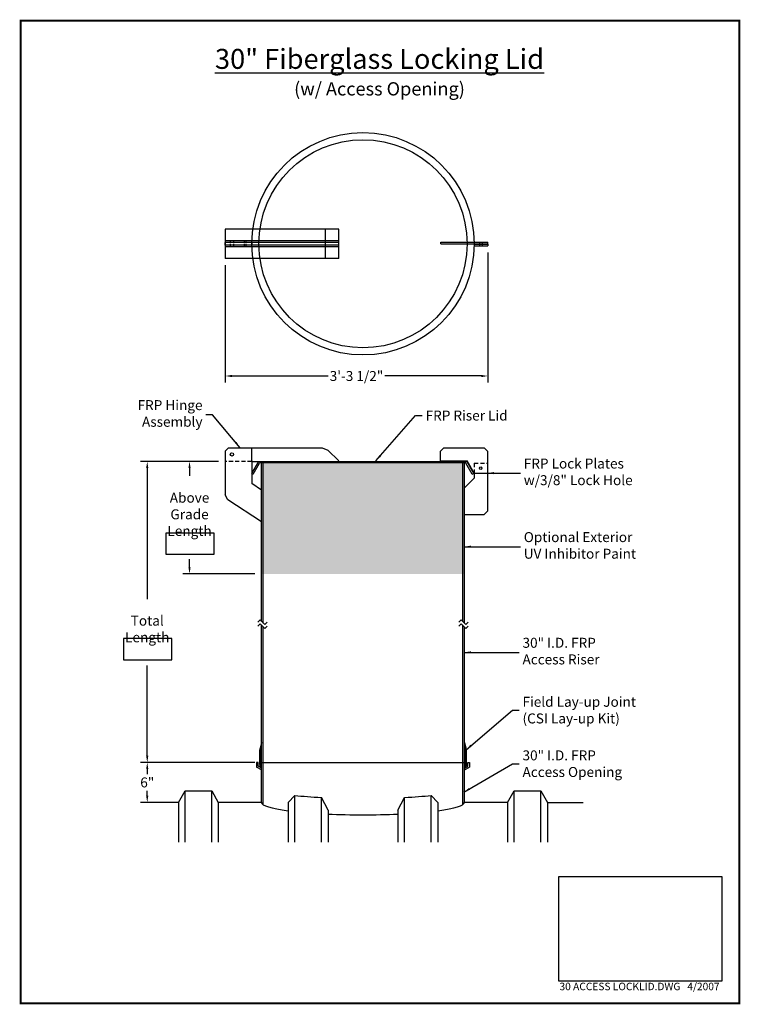
# Model space of a CAD drawing. Extents: x 452 to 560, y 181 to 329.
import ezdxf

# ---------------------------------------------------------------- set-up
doc = ezdxf.new("R2010")
doc.units = 0
doc.header["$LTSCALE"] = 2.5
doc.header["$MEASUREMENT"] = 0
doc.linetypes.add('HIDDEN', pattern=[0.375, 0.25, -0.125])
doc.layers.get('0').update_dxf_attribs({"linetype": 'CONTINUOUS'})
doc.layers.get('DEFPOINTS').update_dxf_attribs({"linetype": 'CONTINUOUS'})
for name, color, linetype in [('ACCESSORIES', 3, 'CONTINUOUS'), ('BASEDWG', 6, 'CONTINUOUS'), ('BORDER', 2, 'CONTINUOUS'), ('DIM', 2, 'CONTINUOUS'), ('Hidden', 7, 'HIDDEN')]:
    doc.layers.add(name, color=color, linetype=linetype)
doc.styles.get("Standard").update_dxf_attribs({"font": 'arial.ttf'})
doc.dimstyles.new('DETAIL', dxfattribs={"dimtxt": 1.5, "dimasz": 1, "dimexe": 1, "dimexo": 1, "dimgap": 0.5, "dimtad": 0, "dimtih": 1, "dimtoh": 1, "dimdec": 3, "dimzin": 3, "dimdsep": 46, "dimlunit": 4, "dimtxsty": 'Standard', "dimcen": -1, "dimadec": 0, "dimazin": 0, "dimtfac": 1, "dimtdec": 3, "dimtmove": 2, "dimatfit": 3, "dimfxl": 1, "dimfrac": 2, "dimtolj": 1, "dimtzin": 0, "dimarcsym": 0})
picture_1 = doc.add_image_def('image1.jpg', size_in_pixel=(1050, 675))

# ---------------------------------------------------------------- blocks, each defined once
blk = doc.blocks.new('*D9')
at = {"layer": 'DEFPOINTS', "color": 0, "transparency": 16777216}
for p in [(470.96, 217.78), (488.15, 217.78), (475.65, 211.78)]:
    blk.add_point(p, dxfattribs=at)
at = {"layer": 'DIM', "color": 0, "lineweight": -2, "transparency": 16777216}
for p, q in [((487.15, 217.78), (469.96, 217.78)), ((470.96, 216.78), (470.96, 216.04)), ((470.96, 212.78), (470.96, 213.51)), ((474.65, 211.78), (469.96, 211.78))]:
    blk.add_line(p, q, dxfattribs=at)
at = {"layer": 'DIM', "color": 0, "transparency": 16777216}
for points in [[(470.79, 216.78), (471.12, 216.78), (470.96, 217.78)], [(470.79, 212.78), (471.12, 212.78), (470.96, 211.78)]]:
    blk.add_solid(points, dxfattribs=at)
at = {"layer": 'DIM', "color": 0, "transparency": 16777216, "insert": (470.96, 214.78), "char_height": 1.5, "attachment_point": 5}
blk.add_mtext('\\A1;6"', dxfattribs=at)
blk = doc.blocks.new('*D10')
at = {"layer": 'DEFPOINTS', "color": 0, "transparency": 16777216}
for p in [(470.96, 263.05), (482.68, 263.05), (488.15, 217.78)]:
    blk.add_point(p, dxfattribs=at)
at = {"layer": 'DIM', "color": 0, "lineweight": -2, "transparency": 16777216}
for p, q in [((481.68, 263.05), (469.96, 263.05)), ((470.96, 262.05), (470.96, 242.35)), ((470.96, 218.78), (470.96, 232.35)), ((487.15, 217.78), (469.96, 217.78))]:
    blk.add_line(p, q, dxfattribs=at)
at = {"layer": 'DIM', "color": 0, "transparency": 16777216}
for points in [[(470.79, 262.05), (471.12, 262.05), (470.96, 263.05)], [(470.79, 218.78), (471.12, 218.78), (470.96, 217.78)]]:
    blk.add_solid(points, dxfattribs=at)
at = {"layer": 'DIM', "color": 0, "transparency": 16777216, "insert": (470.96, 237.35), "char_height": 1.5, "attachment_point": 5}
blk.add_mtext('\\A1;Total\\PLength\\P \\P ', dxfattribs=at)
blk = doc.blocks.new('*D11')
at = {"layer": 'DEFPOINTS', "color": 0, "transparency": 16777216}
for p in [(482.68, 263.05), (477.32, 246.14), (488.15, 246.14)]:
    blk.add_point(p, dxfattribs=at)
at = {"layer": 'DIM', "color": 0, "lineweight": -2, "transparency": 16777216}
for p, q in [((481.68, 263.05), (476.32, 263.05)), ((477.32, 262.05), (477.32, 260.86)), ((477.32, 247.14), (477.32, 248.33)), ((487.15, 246.14), (476.32, 246.14))]:
    blk.add_line(p, q, dxfattribs=at)
at = {"layer": 'DIM', "color": 0, "transparency": 16777216}
for points in [[(477.15, 262.05), (477.48, 262.05), (477.32, 263.05)], [(477.15, 247.14), (477.48, 247.14), (477.32, 246.14)]]:
    blk.add_solid(points, dxfattribs=at)
at = {"layer": 'DIM', "color": 0, "transparency": 16777216, "insert": (477.32, 254.59), "char_height": 1.5, "attachment_point": 5}
blk.add_mtext('\\A1;Above\\PGrade\\PLength\\P \\P ', dxfattribs=at)
blk = doc.blocks.new('*D13')
at = {"layer": 'DEFPOINTS', "color": 0, "transparency": 16777216}
for p in [(522.17, 295.45), (482.68, 293.55), (522.17, 275.89)]:
    blk.add_point(p, dxfattribs=at)
at = {"layer": 'DIM', "color": 0, "lineweight": -2, "transparency": 16777216}
for p, q in [((522.17, 294.45), (522.17, 274.89)), ((482.68, 292.55), (482.68, 274.89)), ((483.68, 275.89), (498.18, 275.89)), ((521.17, 275.89), (506.66, 275.89))]:
    blk.add_line(p, q, dxfattribs=at)
at = {"layer": 'DIM', "color": 0, "transparency": 16777216}
for points in [[(483.68, 276.05), (483.68, 275.72), (482.68, 275.89)], [(521.17, 276.05), (521.17, 275.72), (522.17, 275.89)]]:
    blk.add_solid(points, dxfattribs=at)
at = {"layer": 'DIM', "color": 0, "transparency": 16777216, "insert": (502.42, 275.89), "char_height": 1.5, "attachment_point": 5}
blk.add_mtext('\\A1;3\'-3 1/2"', dxfattribs=at)

msp = doc.modelspace()

# ---------------------------------------------------------------- hatches: boundary and pattern name
for points in [[(488.3952, 262.8585), (488.1452, 262.8585), (488.1452, 246.1406), (488.3952, 246.1406)], [(518.3952, 262.8585), (488.3952, 262.8585), (488.3952, 246.1406), (518.3952, 246.1406)], [(518.6452, 262.8585), (518.3952, 262.8585), (518.3952, 246.1406), (518.6452, 246.1406)]]:
    msp.add_hatch(color=253).paths.add_polyline_path(points)
at = {"layer": 'DIM'}
h = msp.add_hatch(dxfattribs=at)
h.set_pattern_fill('ANSI31', color=256, style=0)
h.set_pattern_definition([(135, (1006.79046, 3), (0.088388348, 0.088388348), [])])
h.paths.add_polyline_path([(487.8952, 219.6783, -0.06300631), (487.9267, 219.9273), (488.1452, 220.777), (488.1452, 217.1397), (487.8952, 217.2768)])
h = msp.add_hatch(dxfattribs=at)
h.set_pattern_fill('ANSI31', color=256, style=0)
h.set_pattern_definition([(45, (0, 3), (-0.088388348, 0.088388348), [])])
h.paths.add_polyline_path([(518.8952, 219.6783, 0.06300631), (518.8637, 219.9273), (518.6452, 220.777), (518.6452, 217.1397), (518.8952, 217.2768)])

# ---------------------------------------------------------------- linework, layer by layer
for p, q in [((482.6787, 297.9857), (482.6787, 293.5482)), ((499.7509, 297.9857), (482.6787, 297.9857)), ((497.7509, 293.5482), (497.7509, 297.9857)), ((499.7509, 293.5482), (499.7509, 297.9857)), ((499.7509, 296.2357), (482.6787, 296.2357)), ((499.7509, 295.9857), (482.6787, 295.9857)), ((486.6787, 295.9545), (482.6787, 295.9545)), ((482.6787, 295.5795), (482.6787, 295.9545)), ((486.6787, 295.5795), (482.6787, 295.5795)), ((499.7509, 295.5482), (482.6787, 295.5482)), ((499.7509, 295.2982), (482.6787, 295.2982)), ((486.6787, 295.9545), (486.6787, 295.5795)), ((515.0937, 296.017), (522.1659, 296.017)), ((515.0937, 295.767), (515.0937, 296.017)), ((515.0937, 295.767), (522.1659, 295.767)), ((520.1088, 295.4545), (522.1659, 295.4545)), ((520.1116, 295.7045), (522.1659, 295.7045)), ((522.1659, 295.767), (522.1659, 296.017)), ((522.1659, 295.7045), (522.1659, 295.4545)), ((499.7509, 293.5482), (482.6787, 293.5482)), ((482.6787, 264.6085), (483.1787, 265.1085)), ((483.1787, 265.1085), (497.2509, 265.1085)), ((486.6787, 263.1085), (486.6787, 265.1085)), ((497.2509, 265.1085), (498.1044, 264.7549)), ((515.5312, 265.1085), (515.0312, 264.6085)), ((515.5312, 265.1085), (521.6034, 265.1085)), ((521.6034, 265.1085), (522.1034, 264.6085)), ((482.6787, 264.6085), (482.6787, 258.0399)), ((499.7509, 263.1085), (498.1044, 264.7549)), ((515.0312, 263.1085), (515.0312, 264.6085)), ((522.1034, 264.6085), (522.1034, 255.5745)), ((486.6787, 263.1085), (486.6787, 259.7023)), ((486.6787, 263.1085), (486.6787, 260.4929)), ((486.6787, 261.2514), (487.7148, 263.046)), ((486.6787, 263.046), (518.941, 263.046)), ((486.8952, 261.1264), (487.8591, 262.796)), ((487.9674, 262.8585), (518.7606, 262.8585)), ((488.1452, 238.9797), (488.1452, 262.8585)), ((488.3952, 238.7297), (488.3952, 262.8585)), ((492.1452, 262.8585), (514.5827, 262.8585)), ((515.0312, 263.1085), (519.0492, 263.1085)), ((518.3952, 238.9797), (518.3952, 262.8585)), ((518.6452, 238.7297), (518.6452, 262.8585)), ((519.8327, 261.1264), (518.8688, 262.796)), ((520.1034, 261.2827), (519.0492, 263.1085)), ((520.0492, 261.2514), (519.0492, 262.9835)), ((486.8952, 261.1264), (486.6787, 261.2514)), ((519.8327, 261.1264), (520.0492, 261.2514)), ((520.1034, 261.2827), (522.1034, 261.2827)), ((520.1034, 261.2827), (520.1034, 260.5327)), ((488.1452, 258.7424), (486.6787, 259.7023)), ((520.1034, 260.5327), (518.6452, 259.0745)), ((483.0971, 257.266), (482.6787, 258.0399)), ((488.1452, 253.9617), (483.0971, 257.266)), ((518.6452, 255.0745), (521.6034, 255.0745)), ((522.1034, 255.5745), (521.6034, 255.0745)), ((487.5631, 238.8547), (487.9167, 239.2083)), ((487.5631, 238.2793), (487.9167, 238.6329)), ((487.9167, 239.2083), (488.6238, 238.5012)), ((487.9167, 238.6329), (488.6238, 237.9258)), ((488.1452, 211.777), (488.1452, 238.4043)), ((488.6238, 238.5012), (488.9773, 238.8547)), ((517.8131, 238.8547), (518.1667, 239.2083)), ((517.8131, 238.2793), (518.1667, 238.6329)), ((518.1667, 239.2083), (518.8738, 238.5012)), ((518.1667, 238.6329), (518.8738, 237.9258)), ((518.3952, 211.4414), (518.3952, 238.4043)), ((518.8738, 238.5012), (519.2273, 238.8547)), ((488.3952, 211.4414), (488.3952, 238.1543)), ((488.6238, 237.9258), (488.9773, 238.2793)), ((518.6452, 211.777), (518.6452, 238.1543)), ((518.8738, 237.9258), (519.2273, 238.2793)), ((488.1452, 220.777), (487.9267, 219.9273)), ((488.1452, 220.777), (487.9267, 219.9273)), ((518.6452, 220.777), (518.8637, 219.9273)), ((487.8952, 217.4903), (487.8952, 219.6783)), ((488.1452, 217.777), (518.6452, 217.777)), ((475.6452, 211.777), (476.6452, 213.527)), ((476.6452, 213.527), (480.6452, 213.527)), ((476.6452, 205.777), (476.6452, 213.527)), ((480.6452, 213.527), (481.6452, 211.777)), ((480.6452, 205.777), (480.6452, 213.527)), ((525.1452, 211.777), (526.1452, 213.527)), ((526.1452, 213.527), (530.1452, 213.527)), ((526.1452, 205.777), (526.1452, 213.527)), ((530.1452, 213.527), (531.1452, 211.777)), ((530.1452, 205.777), (530.1452, 213.527)), ((475.6452, 211.777), (470.2862, 211.777)), ((475.6452, 211.777), (475.6452, 205.777)), ((488.1452, 211.777), (481.6452, 211.777)), ((481.6452, 211.777), (481.6452, 205.777)), ((492.1452, 211.777), (493.1452, 212.8284)), ((492.1452, 211.777), (492.1452, 205.777)), ((493.1452, 205.777), (493.1452, 212.8284)), ((497.1452, 205.777), (497.1452, 212.5089)), ((498.1452, 210.6123), (497.1452, 212.5089)), ((508.6452, 210.6123), (509.6452, 212.5089)), ((509.6452, 205.777), (509.6452, 212.5089)), ((513.6452, 212.8284), (514.6452, 211.777)), ((513.6452, 205.777), (513.6452, 212.8284)), ((514.6452, 211.777), (514.6452, 205.777)), ((525.1452, 211.777), (518.6452, 211.777)), ((525.1452, 211.777), (525.1452, 205.777)), ((531.1452, 211.777), (531.1452, 205.777)), ((531.1452, 211.777), (536.5042, 211.777)), ((498.1452, 210.6123), (498.1452, 205.777)), ((508.6452, 210.6123), (508.6452, 205.777))]:
    msp.add_line(p, q)
at = {"linetype": 'HIDDEN'}
for p, q in [((486.6787, 263.046), (482.6787, 263.046)), ((520.1034, 262.7827), (522.1034, 262.7827)), ((520.1034, 262.7827), (520.1034, 261.2827))]:
    msp.add_line(p, q, dxfattribs=at)
for centre, radius in [((503.3952, 295.767), 16.7165), ((503.3952, 295.767), 15.6443), ((483.6787, 264.1085), 0.25), ((521.1034, 262.0327), 0.1875)]:
    msp.add_circle(centre, radius)
for centre, radius, start, end in [((487.9674, 262.7335), 0.125, 90, 150), ((518.7606, 262.7335), 0.125, 30, 90), ((518.941, 262.921), 0.125, 30, 90), ((488.8952, 219.6783), 1, 165.57908, 180), ((517.8952, 219.6783), 1, 0, 14.42092)]:
    msp.add_arc(centre, radius, start, end)
for centre, start_param, end_param in [((503.3952, 211.777), 0, 0.74113181), ((503.3952, 214.2063), 0.83371304, 1.14852199), ((503.3952, 214.2063), 1.99307066, 2.30787962), ((503.3952, 211.777), 2.40046084, 3.14159265), ((503.3952, 211.777), 1.21934339, 1.92224926)]:
    msp.add_ellipse(centre, major_axis=(-15.25, 0), ratio=0.12202224, start_param=start_param, end_param=end_param)
at = {"layer": 'ACCESSORIES'}
for p, q in [((487.6111, 217.7912), (487.3611, 217.7912)), ((487.3611, 217.7912), (487.3611, 217.0619)), ((487.6111, 217.2148), (487.6111, 217.7912)), ((519.1793, 217.2158), (519.1793, 217.7922)), ((519.1793, 217.7922), (519.4293, 217.7922)), ((519.4293, 217.7922), (519.4293, 217.0629)), ((488.1452, 216.6606), (487.3611, 217.0619)), ((488.1452, 216.9414), (487.6111, 217.2148)), ((518.6452, 216.9424), (519.1793, 217.2158)), ((518.6452, 216.6616), (519.4293, 217.0629))]:
    msp.add_line(p, q, dxfattribs=at)
at = {"layer": 'BORDER', "const_width": 0.29}
msp.add_lwpolyline([(559.9848, 329.3161), (451.9247, 329.3161), (451.9247, 181.5641), (559.9848, 181.5641)], close=True, dxfattribs=at)
at = {"layer": 'DIM'}
for p, q in [((487.8952, 219.6783), (487.8952, 217.2768)), ((518.8952, 219.6783), (518.8952, 217.2768)), ((487.8952, 217.2768), (488.1452, 217.1397)), ((518.8952, 217.2768), (518.6452, 217.1397))]:
    msp.add_line(p, q, dxfattribs=at)
for points in [[(473.7436, 249.09), (481.0159, 249.09), (481.0159, 252.2761), (473.7436, 252.2761)], [(467.3841, 233.2194), (474.6564, 233.2194), (474.6564, 236.4055), (467.3841, 236.4055)]]:
    msp.add_lwpolyline(points, close=True, dxfattribs=at)
at = {"layer": 'Hidden', "ltscale": 0.5}
for p, q in [((483.4287, 296.2357), (483.4287, 295.2982)), ((483.9287, 296.2357), (483.9287, 295.2982)), ((485.5537, 296.2357), (485.5537, 295.2982)), ((485.8037, 296.2357), (485.8037, 295.2982))]:
    msp.add_line(p, q, dxfattribs=at)
at = {"layer": 'Hidden'}
for p, q in [((520.9784, 295.4545), (520.9784, 296.017)), ((521.3534, 295.4545), (521.3534, 296.017))]:
    msp.add_line(p, q, dxfattribs=at)

# ---------------------------------------------------------------- texts
at = {"layer": 'DIM', "insert": (505.8786, 321.5679), "char_height": 3, "width": 80.476081, "attachment_point": 5}
msp.add_mtext('{\\L30" Fiberglass Locking Lid\\P\\H0.6667x;\\l(w/ Access Opening)}', dxfattribs=at)
at = {"layer": 'DIM', "char_height": 1.5}
for s, insert, attachment_point in [('FRP Hinge\\PAssembly', (479.2708, 270.0636), 6), ('\\A1;FRP Riser Lid', (512.8134, 269.9436), 4), ('FRP Lock Plates\\Pw/3/8" Lock Hole', (527.5711, 261.2827), 4), ('Optional Exterior\\PUV Inhibitor Paint', (527.5711, 250.2204), 4), ('30" I.D. FRP\\PAccess Riser', (527.3819, 234.3312), 4), ('\\A1;Field Lay-up Joint\\P(CSI Lay-up Kit)', (527.3819, 225.6503), 4), ('\\A1;30" I.D. FRP\\PAccess Opening', (527.3819, 217.5998), 4)]:
    msp.add_mtext(s, dxfattribs=dict(at, insert=insert, attachment_point=attachment_point))
at = {"layer": 'DIM', "insert": (544.9796, 184.0993), "char_height": 1.125, "width": 31.839844, "attachment_point": 5, "line_spacing_factor": 1.2}
msp.add_mtext('\\A1;30 ACCESS LOCKLID.DWG   4/2007', dxfattribs=at)

# ---------------------------------------------------------------- dimensions: what is measured, and where the dimension line sits
at = {"layer": 'DIM'}
dim = msp.add_linear_dim(base=(522.1659, 275.8873), p1=(482.6787, 293.5482), p2=(522.1659, 295.4545), dimstyle='DETAIL', dxfattribs=at)
dim.commit()
dim.dimension.update_dxf_attribs({"geometry": '*D13', "text_midpoint": (502.4223, 275.8873)})
dim = msp.add_linear_dim(base=(470.9563, 263.046), p1=(488.1452, 217.777), p2=(482.6787, 263.046), angle=90, text='Total\\PLength\\P \\P ', dimstyle='DETAIL', dxfattribs=at)
dim.commit()
dim.dimension.update_dxf_attribs({"geometry": '*D10', "text_midpoint": (470.9563, 237.3504), "dimtype": 160})
dim = msp.add_linear_dim(base=(477.3158, 246.1406), p1=(482.6787, 263.046), p2=(488.1452, 246.1406), angle=90, text='Above\\PGrade\\PLength\\P \\P ', dimstyle='DETAIL', dxfattribs=at)
dim.commit()
dim.dimension.update_dxf_attribs({"geometry": '*D11', "text_midpoint": (477.3158, 254.5933)})
dim = msp.add_linear_dim(base=(470.9563, 217.777), p1=(475.6452, 211.777), p2=(488.1452, 217.777), angle=90, dimstyle='DETAIL', dxfattribs=at)
dim.commit()
dim.dimension.update_dxf_attribs({"geometry": '*D9', "text_midpoint": (470.9563, 214.777)})

# ---------------------------------------------------------------- referenced raster images: frames only (the image files are external)
at = {"layer": 'BASEDWG'}
image = msp.add_image(picture_1, insert=(532.8491, 184.9039), size_in_units=(24.4816, 15.7381), dxfattribs=at)
image.dxf.flags = 7

# ---------------------------------------------------------------- leaders
at = {"layer": 'DIM', "annotation_type": 0, "has_hookline": 1}
for points, hookline_direction, text_width in [([(484.9097, 265.1085), (480.7708, 270.0636), (479.7708, 270.0636)], 1, 9.9894), ([(505.3129, 263.136), (511.3134, 269.9436), (512.3134, 269.9436)], 0, 12.7183), ([(522.1034, 261.2827), (527.0711, 261.2827)], 0, 15.5597), ([(518.6452, 234.3312), (526.8819, 234.3312)], 0, 12.2548), ([(518.8952, 219.6783), (525.8819, 225.6503), (526.8819, 225.6503)], 0, 16.3527), ([(518.557, 213.3098), (525.8819, 217.5998), (526.8819, 217.5998)], 0, 15.1187)]:
    msp.add_leader(points, dimstyle='DETAIL', dxfattribs=dict(at, hookline_direction=hookline_direction, text_width=text_width))
at = {"layer": 'DIM'}
msp.add_leader([(518.6452, 250.2204), (527.0711, 250.2204)], dimstyle='DETAIL', dxfattribs=at)

doc.saveas('drawing.dxf')
